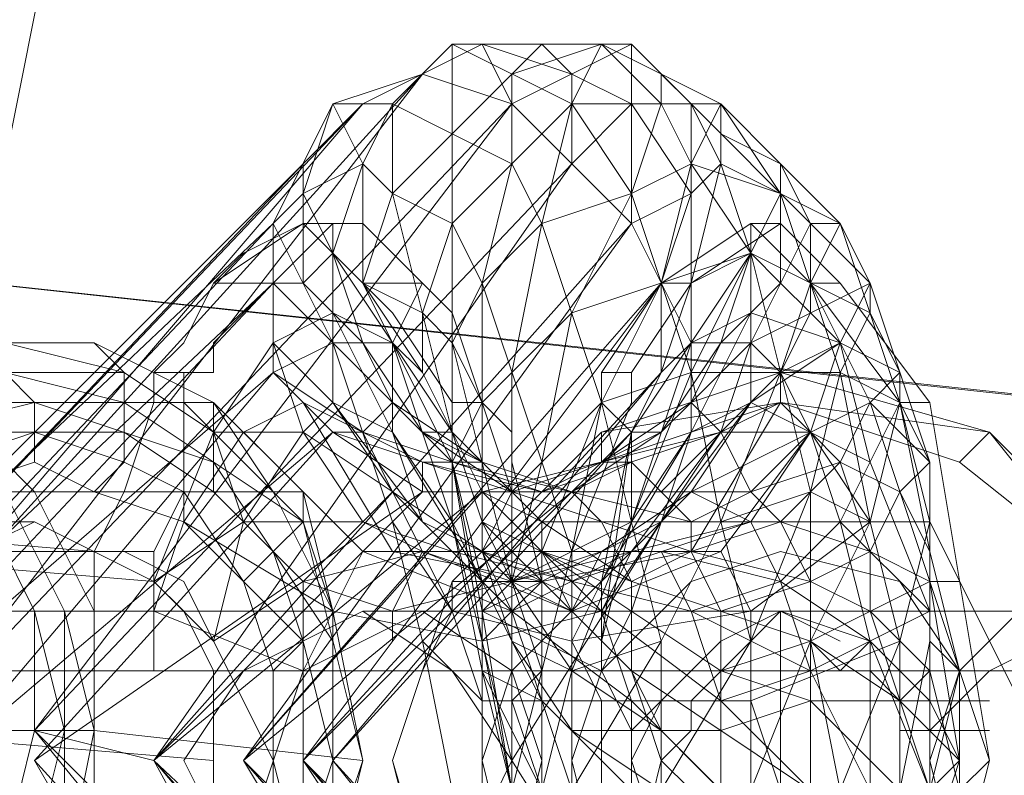
# Model space of a CAD drawing. Units: millimetres. Extents: x -3500 to 3500, y -3500 to 3500.
# Drawn here: x -175 to -137, y -1 to 29 of the extents above; entities that cross this region are included whole.
import ezdxf

# ---------------------------------------------------------------- set-up
doc = ezdxf.new("R2010")
doc.units = ezdxf.units.MM
doc.linetypes.add('Fallzone', pattern=[45, 24, -3, 6, -3, 6, -3])
doc.layers.add('Fallzone', color=1, linetype='Fallzone', lineweight=15)
doc.layers.add('Product', color=7, linetype='Continuous', lineweight=5)

msp = doc.modelspace()

# ---------------------------------------------------------------- linework, layer by layer
at = {"layer": 'Fallzone', "ltscale": 15}
msp.add_circle((0, 0), 3500, dxfattribs=at)
at = {"layer": 'Product'}
for p, q in [((-165.899, 69.124), (-179.724, 0)), ((-161.29, 25.346), (-156.682, 27.65)), ((-157.834, 27.65), (-160.138, 25.346)), ((-157.834, 27.65), (-153.226, 25.346)), ((-157.834, 27.65), (-150.922, 27.65)), ((-157.834, 9.217), (-157.834, 27.65)), ((-153.226, 26.498), (-156.682, 27.65)), ((-155.53, 25.346), (-156.682, 27.65)), ((-152.074, 27.65), (-155.53, 26.498)), ((-154.378, 27.65), (-155.53, 26.498)), ((-155.53, 25.346), (-150.922, 27.65)), ((-153.226, 26.498), (-154.378, 27.65)), ((-152.074, 27.65), (-153.226, 25.346)), ((-147.465, 25.346), (-152.074, 27.65)), ((-152.074, 27.65), (-149.77, 25.346)), ((-141.705, 18.433), (-150.922, 27.65)), ((-150.922, 20.737), (-150.922, 27.65)), ((-182.028, 1.152), (-158.986, 26.498)), ((-158.986, 26.498), (-178.571, 1.152)), ((-158.986, 26.498), (-162.442, 25.346)), ((-160.138, 25.346), (-158.986, 26.498)), ((-158.986, 26.498), (-155.53, 25.346)), ((-157.834, 24.194), (-155.53, 26.498)), ((-155.53, 23.041), (-155.53, 26.498)), ((-153.226, 23.041), (-153.226, 26.498)), ((-153.226, 26.498), (-150.922, 25.346)), ((-149.77, 26.498), (-149.77, 25.346)), ((-149.77, 26.498), (-148.618, 25.346)), ((-184.332, 1.152), (-161.29, 25.346)), ((-161.29, 25.346), (-182.028, 1.152)), ((-178.571, 1.152), (-155.53, 25.346)), ((-173.963, 1.152), (-155.53, 25.346)), ((-162.442, 25.346), (-164.747, 20.737)), ((-162.442, 25.346), (-163.594, 21.889)), ((-163.594, 23.041), (-161.29, 25.346)), ((-162.442, 25.346), (-161.29, 23.041)), ((-162.442, 25.346), (-160.138, 25.346)), ((-161.29, 23.041), (-160.138, 25.346)), ((-160.138, 21.889), (-160.138, 25.346)), ((-160.138, 25.346), (-155.53, 23.041)), ((-155.53, 23.041), (-153.226, 25.346)), ((-153.226, 23.041), (-155.53, 25.346)), ((-154.378, 20.737), (-153.226, 25.346)), ((-153.226, 25.346), (-150.922, 21.889)), ((-153.226, 25.346), (-147.465, 25.346)), ((-153.226, 23.041), (-150.922, 25.346)), ((-149.77, 25.346), (-150.922, 21.889)), ((-148.618, 21.889), (-150.922, 25.346)), ((-149.77, 25.346), (-148.618, 23.041)), ((-147.465, 25.346), (-148.618, 23.041)), ((-148.618, 25.346), (-147.465, 23.041)), ((-148.618, 25.346), (-148.618, 12.673)), ((-147.465, 25.346), (-145.161, 21.889)), ((-147.465, 25.346), (-145.161, 23.041)), ((-147.465, 23.041), (-147.465, 25.346)), ((-157.834, 24.194), (-160.138, 21.889)), ((-147.465, 24.194), (-145.161, 23.041)), ((-185.484, 1.152), (-163.594, 23.041)), ((-184.332, 1.152), (-163.594, 23.041)), ((-173.963, 1.152), (-153.226, 23.041)), ((-169.355, 0), (-153.226, 23.041)), ((-163.594, 23.041), (-163.594, 18.433)), ((-163.594, 21.889), (-161.29, 23.041)), ((-161.29, 23.041), (-162.442, 19.585)), ((-161.29, 23.041), (-160.138, 21.889)), ((-161.29, 23.041), (-161.29, 18.433)), ((-155.53, 23.041), (-157.834, 20.737)), ((-156.682, 18.433), (-155.53, 23.041)), ((-155.53, 23.041), (-154.378, 20.737)), ((-150.922, 20.737), (-153.226, 23.041)), ((-148.618, 23.041), (-150.922, 21.889)), ((-149.77, 18.433), (-148.618, 23.041)), ((-145.161, 21.889), (-148.618, 23.041)), ((-148.618, 23.041), (-146.313, 19.585)), ((-148.618, 21.889), (-147.465, 23.041)), ((-147.465, 23.041), (-148.618, 18.433)), ((-147.465, 23.041), (-142.857, 20.737)), ((-147.465, 23.041), (-146.313, 19.585)), ((-145.161, 23.041), (-142.857, 20.737)), ((-145.161, 23.041), (-144.009, 20.737)), ((-145.161, 23.041), (-145.161, 18.433)), ((-164.747, 20.737), (-163.594, 21.889)), ((-162.442, 19.585), (-163.594, 21.889)), ((-160.138, 21.889), (-161.29, 18.433)), ((-160.138, 21.889), (-157.834, 12.673)), ((-160.138, 21.889), (-157.834, 20.737)), ((-150.922, 21.889), (-154.378, 20.737)), ((-153.226, 17.281), (-150.922, 21.889)), ((-150.922, 21.889), (-148.618, 14.977)), ((-150.922, 20.737), (-148.618, 21.889)), ((-148.618, 21.889), (-149.77, 18.433)), ((-145.161, 21.889), (-148.618, 14.977)), ((-145.161, 21.889), (-142.857, 14.977)), ((-185.484, 1.152), (-164.747, 20.737)), ((-184.332, 0), (-164.747, 20.737)), ((-169.355, 0), (-150.922, 20.737)), ((-167.051, 18.433), (-163.594, 20.737)), ((-165.899, 0), (-150.922, 20.737)), ((-165.899, 19.585), (-163.594, 20.737)), ((-164.747, 20.737), (-164.747, 14.977)), ((-162.442, 16.129), (-164.747, 20.737)), ((-163.594, 20.737), (-161.29, 18.433)), ((-163.594, 20.737), (-162.442, 19.585)), ((-163.594, 20.737), (-161.29, 20.737)), ((-162.442, 20.737), (-163.594, 19.585)), ((-162.442, 13.825), (-162.442, 20.737)), ((-161.29, 20.737), (-160.138, 19.585)), ((-158.986, 17.281), (-157.834, 20.737)), ((-157.834, 20.737), (-156.682, 18.433)), ((-154.378, 20.737), (-156.682, 18.433)), ((-155.53, 14.977), (-154.378, 20.737)), ((-154.378, 20.737), (-152.074, 13.825)), ((-150.922, 20.737), (-148.618, 16.129)), ((-149.77, 18.433), (-146.313, 20.737)), ((-148.618, 18.433), (-145.161, 20.737)), ((-146.313, 16.129), (-144.009, 20.737)), ((-144.009, 18.433), (-146.313, 20.737)), ((-146.313, 20.737), (-145.161, 20.737)), ((-146.313, 13.825), (-146.313, 20.737)), ((-142.857, 18.433), (-145.161, 20.737)), ((-142.857, 20.737), (-144.009, 18.433)), ((-142.857, 20.737), (-144.009, 20.737)), ((-144.009, 17.281), (-144.009, 20.737)), ((-142.857, 20.737), (-140.553, 13.825)), ((-142.857, 20.737), (-141.705, 18.433)), ((-36.866, 3.456), (-186.636, 19.585)), ((-38.018, 3.456), (-186.636, 19.585)), ((-167.051, 18.433), (-165.899, 19.585)), ((-163.594, 19.585), (-164.747, 18.433)), ((-163.594, 18.433), (-162.442, 19.585)), ((-162.442, 19.585), (-157.834, 12.673)), ((-162.442, 19.585), (-161.29, 16.129)), ((-160.138, 19.585), (-158.986, 18.433)), ((-146.313, 19.585), (-153.226, 17.281)), ((-150.922, 12.673), (-146.313, 19.585)), ((-148.618, 18.433), (-146.313, 19.585)), ((-147.465, 16.129), (-146.313, 19.585)), ((-146.313, 19.585), (-144.009, 10.369)), ((-141.705, 17.281), (-146.313, 19.585)), ((-146.313, 19.585), (-145.161, 18.433)), ((-164.747, 18.433), (-184.332, 0)), ((-182.028, 0), (-164.747, 18.433)), ((-167.051, 18.433), (-168.203, 16.129)), ((-167.051, 16.129), (-164.747, 18.433)), ((-167.051, 18.433), (-163.594, 18.433)), ((-165.899, 0), (-149.77, 18.433)), ((-162.442, 16.129), (-164.747, 18.433)), ((-161.29, 16.129), (-163.594, 18.433)), ((-163.594, 0), (-149.77, 18.433)), ((-161.29, 18.433), (-158.986, 14.977)), ((-161.29, 18.433), (-158.986, 17.281)), ((-157.834, 11.521), (-161.29, 18.433)), ((-161.29, 18.433), (-160.138, 17.281)), ((-161.29, 18.433), (-158.986, 18.433)), ((-160.138, 16.129), (-158.986, 18.433)), ((-158.986, 18.433), (-157.834, 17.281)), ((-157.834, 16.129), (-156.682, 18.433)), ((-156.682, 18.433), (-153.226, 8.065)), ((-156.682, 18.433), (-156.682, 8.065)), ((-152.074, 13.825), (-149.77, 18.433)), ((-149.77, 18.433), (-152.074, 14.977)), ((-148.618, 18.433), (-150.922, 14.977)), ((-149.77, 18.433), (-148.618, 18.433)), ((-149.77, 14.977), (-149.77, 18.433)), ((-149.77, 14.977), (-148.618, 18.433)), ((-147.465, 16.129), (-145.161, 18.433)), ((-141.705, 18.433), (-146.313, 16.129)), ((-145.161, 14.977), (-144.009, 18.433)), ((-145.161, 18.433), (-144.009, 17.281)), ((-144.009, 18.433), (-141.705, 13.825)), ((-144.009, 18.433), (-140.553, 13.825)), ((-144.009, 18.433), (-142.857, 18.433)), ((-142.857, 16.129), (-141.705, 18.433)), ((-142.857, 18.433), (-139.401, 13.825)), ((-141.705, 18.433), (-139.401, 11.521)), ((-141.705, 18.433), (-141.705, 17.281)), ((-162.442, 17.281), (-164.747, 16.129)), ((-160.138, 16.129), (-162.442, 17.281)), ((-160.138, 12.673), (-162.442, 17.281)), ((-160.138, 17.281), (-157.834, 13.825)), ((-158.986, 17.281), (-157.834, 16.129)), ((-158.986, 14.977), (-158.986, 17.281)), ((-157.834, 17.281), (-155.53, 10.369)), ((-155.53, 14.977), (-153.226, 17.281)), ((-154.378, 11.521), (-153.226, 17.281)), ((-148.618, 16.129), (-146.313, 17.281)), ((-146.313, 17.281), (-148.618, 12.673)), ((-146.313, 17.281), (-142.857, 16.129)), ((-145.161, 14.977), (-144.009, 17.281)), ((-144.009, 17.281), (-142.857, 16.129)), ((-142.857, 14.977), (-141.705, 17.281)), ((-140.553, 14.977), (-141.705, 17.281)), ((-191.244, 16.129), (-171.659, 16.129)), ((-170.507, 14.977), (-175.115, 16.129)), ((-167.051, 13.825), (-171.659, 16.129)), ((-171.659, 16.129), (-170.507, 14.977)), ((-169.355, 14.977), (-168.203, 16.129)), ((-167.051, 14.977), (-167.051, 16.129)), ((-164.747, 16.129), (-167.051, 12.673)), ((-164.747, 14.977), (-162.442, 16.129)), ((-163.594, 12.673), (-164.747, 16.129)), ((-162.442, 13.825), (-164.747, 16.129)), ((-162.442, 16.129), (-160.138, 16.129)), ((-162.442, 16.129), (-160.138, 13.825)), ((-160.138, 9.217), (-162.442, 16.129)), ((-161.29, 16.129), (-160.138, 13.825)), ((-161.29, 16.129), (-158.986, 12.673)), ((-160.138, 16.129), (-158.986, 14.977)), ((-160.138, 16.129), (-157.834, 9.217)), ((-160.138, 16.129), (-160.138, 12.673)), ((-155.53, 6.912), (-157.834, 16.129)), ((-157.834, 16.129), (-156.682, 13.825)), ((-150.922, 9.217), (-148.618, 16.129)), ((-147.465, 16.129), (-149.77, 12.673)), ((-149.77, 14.977), (-148.618, 16.129)), ((-148.618, 13.825), (-146.313, 16.129)), ((-148.618, 16.129), (-146.313, 16.129)), ((-147.465, 16.129), (-148.618, 13.825)), ((-147.465, 12.673), (-146.313, 16.129)), ((-146.313, 16.129), (-145.161, 14.977)), ((-146.313, 13.825), (-142.857, 16.129)), ((-142.857, 16.129), (-145.161, 14.977)), ((-144.009, 12.673), (-142.857, 16.129)), ((-142.857, 16.129), (-140.553, 14.977)), ((-141.705, 11.521), (-142.857, 16.129)), ((-170.507, 14.977), (-191.244, 14.977)), ((-182.028, 0), (-164.747, 14.977)), ((-177.419, 0), (-164.747, 14.977)), ((-173.963, 13.825), (-175.115, 14.977)), ((-175.115, 14.977), (-170.507, 13.825)), ((-170.507, 14.977), (-170.507, 11.521)), ((-170.507, 14.977), (-167.051, 12.673)), ((-167.051, 14.977), (-169.355, 14.977)), ((-169.355, 13.825), (-169.355, 14.977)), ((-168.203, 14.977), (-168.203, 9.217)), ((-161.29, 12.673), (-164.747, 14.977)), ((-162.442, 12.673), (-164.747, 14.977)), ((-163.594, 0), (-149.77, 14.977)), ((-149.77, 14.977), (-162.442, 0)), ((-158.986, 14.977), (-156.682, 10.369)), ((-155.53, 14.977), (-156.682, 13.825)), ((-155.53, 14.977), (-155.53, -11.521)), ((-148.618, 14.977), (-153.226, 3.456)), ((-145.161, 14.977), (-152.074, 12.673)), ((-148.618, 14.977), (-152.074, 13.825)), ((-152.074, 14.977), (-152.074, 13.825)), ((-150.922, 14.977), (-152.074, 14.977)), ((-149.77, 14.977), (-150.922, 12.673)), ((-150.922, 14.977), (-150.922, 13.825)), ((-149.77, 10.369), (-145.161, 14.977)), ((-148.618, 14.977), (-147.465, 9.217)), ((-148.618, 14.977), (-142.857, 14.977)), ((-147.465, 9.217), (-145.161, 14.977)), ((-145.161, 14.977), (-144.009, 12.673)), ((-137.097, 12.673), (-145.161, 14.977)), ((-145.161, 14.977), (-145.161, 13.825)), ((-142.857, 14.977), (-144.009, 10.369)), ((-142.857, 14.977), (-141.705, 9.217)), ((-142.857, 14.977), (-140.553, 13.825)), ((-140.553, 14.977), (-141.705, 13.825)), ((-140.553, 13.825), (-140.553, 14.977)), ((-173.963, 13.825), (-178.571, 12.673)), ((-167.051, 13.825), (-178.571, 13.825)), ((-173.963, 10.369), (-177.419, 13.825)), ((-173.963, 13.825), (-173.963, 11.521)), ((-173.963, 13.825), (-167.051, 11.521)), ((-163.594, 9.217), (-170.507, 13.825)), ((-170.507, 10.369), (-169.355, 13.825)), ((-168.203, 13.825), (-167.051, 12.673)), ((-167.051, 10.369), (-167.051, 13.825)), ((-163.594, 10.369), (-167.051, 13.825)), ((-167.051, 13.825), (-164.747, 10.369)), ((-163.594, 13.825), (-165.899, 12.673)), ((-163.594, 13.825), (-158.986, 11.521)), ((-163.594, 13.825), (-160.138, 8.065)), ((-163.594, 12.673), (-162.442, 13.825)), ((-158.986, 9.217), (-162.442, 13.825)), ((-162.442, 13.825), (-160.138, 12.673)), ((-162.442, 13.825), (-160.138, 10.369)), ((-161.29, 12.673), (-160.138, 13.825)), ((-160.138, 13.825), (-157.834, 11.521)), ((-156.682, 11.521), (-160.138, 13.825)), ((-157.834, 11.521), (-156.682, 13.825)), ((-156.682, 13.825), (-157.834, 13.825)), ((-156.682, 13.825), (-155.53, 12.673)), ((-155.53, 10.369), (-145.161, 13.825)), ((-154.378, 11.521), (-152.074, 13.825)), ((-152.074, 13.825), (-154.378, 8.065)), ((-153.226, 8.065), (-152.074, 13.825)), ((-150.922, 13.825), (-153.226, 8.065)), ((-152.074, 12.673), (-145.161, 13.825)), ((-152.074, 13.825), (-149.77, 4.608)), ((-152.074, 11.521), (-148.618, 13.825)), ((-152.074, 13.825), (-150.922, 12.673)), ((-149.77, 12.673), (-148.618, 13.825)), ((-149.77, 9.217), (-146.313, 13.825)), ((-148.618, 13.825), (-147.465, 12.673)), ((-145.161, 13.825), (-148.618, 8.065)), ((-146.313, 13.825), (-148.618, 10.369)), ((-148.618, 10.369), (-141.705, 13.825)), ((-148.618, 12.673), (-146.313, 13.825)), ((-147.465, 12.673), (-145.161, 13.825)), ((-146.313, 13.825), (-141.705, 11.521)), ((-145.161, 13.825), (-138.249, 11.521)), ((-145.161, 13.825), (-137.097, 12.673)), ((-145.161, 13.825), (-144.009, 12.673)), ((-141.705, 13.825), (-142.857, 11.521)), ((-142.857, 9.217), (-140.553, 13.825)), ((-141.705, 13.825), (-137.097, 0)), ((-141.705, 9.217), (-140.553, 13.825)), ((-139.401, 11.521), (-141.705, 13.825)), ((-140.553, 13.825), (-139.401, 9.217)), ((-139.401, 11.521), (-140.553, 13.825)), ((-140.553, 13.825), (-139.401, 8.065)), ((-140.553, 13.825), (-139.401, 13.825)), ((-137.097, 0), (-139.401, 13.825)), ((-173.963, 12.673), (-180.876, 10.369)), ((-178.571, 12.673), (-170.507, 12.673)), ((-162.442, 12.673), (-177.419, 0)), ((-170.507, 11.521), (-173.963, 12.673)), ((-173.963, 0), (-162.442, 12.673)), ((-167.051, 10.369), (-170.507, 12.673)), ((-167.051, 12.673), (-169.355, 6.912)), ((-168.203, 9.217), (-165.899, 12.673)), ((-163.594, 9.217), (-167.051, 12.673)), ((-165.899, 9.217), (-167.051, 12.673)), ((-163.594, 12.673), (-167.051, 12.673)), ((-161.29, 8.065), (-165.899, 12.673)), ((-163.594, 12.673), (-165.899, 9.217)), ((-163.594, 0), (-150.922, 12.673)), ((-163.594, 12.673), (-156.682, 8.065)), ((-163.594, 12.673), (-161.29, 9.217)), ((-162.442, 12.673), (-148.618, 8.065)), ((-162.442, 12.673), (-161.29, 12.673)), ((-162.442, 0), (-150.922, 12.673)), ((-158.986, 10.369), (-162.442, 12.673)), ((-161.29, 12.673), (-154.378, 10.369)), ((-157.834, 5.76), (-161.29, 12.673)), ((-160.138, 12.673), (-156.682, 6.912)), ((-160.138, 12.673), (-157.834, 9.217)), ((-160.138, 12.673), (-158.986, 9.217)), ((-158.986, 12.673), (-156.682, 11.521)), ((-158.986, 12.673), (-155.53, 10.369)), ((-158.986, 12.673), (-157.834, 12.673)), ((-156.682, 9.217), (-157.834, 12.673)), ((-154.378, 9.217), (-157.834, 12.673)), ((-152.074, 12.673), (-157.834, 6.912)), ((-147.465, 12.673), (-156.682, 10.369)), ((-154.378, 10.369), (-149.77, 12.673)), ((-154.378, 10.369), (-147.465, 12.673)), ((-149.77, 12.673), (-153.226, 10.369)), ((-152.074, 12.673), (-152.074, 11.521)), ((-152.074, 6.912), (-150.922, 12.673)), ((-152.074, 5.76), (-147.465, 12.673)), ((-152.074, 6.912), (-148.618, 12.673)), ((-152.074, 4.608), (-150.922, 12.673)), ((-150.922, 12.673), (-149.77, 12.673)), ((-148.618, 12.673), (-150.922, 5.76)), ((-147.465, 12.673), (-150.922, 8.065)), ((-150.922, 9.217), (-148.618, 12.673)), ((-150.922, 9.217), (-150.922, 12.673)), ((-147.465, 12.673), (-146.313, 10.369)), ((-147.465, 12.673), (-144.009, 12.673)), ((-147.465, 8.065), (-144.009, 12.673)), ((-146.313, 10.369), (-144.009, 12.673)), ((-146.313, 9.217), (-144.009, 12.673)), ((-144.009, 12.673), (-142.857, 11.521)), ((-144.009, 12.673), (-141.705, 9.217)), ((-144.009, 12.673), (-142.857, 9.217)), ((-137.097, 12.673), (-138.249, 11.521)), ((-131.336, 6.912), (-137.097, 12.673)), ((-132.488, 6.912), (-137.097, 12.673)), ((-173.963, 11.521), (-177.419, 10.369)), ((-173.963, 11.521), (-171.659, 10.369)), ((-170.507, 11.521), (-171.659, 10.369)), ((-170.507, 11.521), (-168.203, 10.369)), ((-167.051, 11.521), (-162.442, 4.608)), ((-158.986, 11.521), (-156.682, 11.521)), ((-158.986, 11.521), (-154.378, 10.369)), ((-158.986, 10.369), (-158.986, 11.521)), ((-157.834, 11.521), (-148.618, 9.217)), ((-156.682, 5.76), (-157.834, 11.521)), ((-157.834, 11.521), (-156.682, 6.912)), ((-157.834, 11.521), (-156.682, 4.608)), ((-156.682, 11.521), (-155.53, 10.369)), ((-153.226, 10.369), (-156.682, 11.521)), ((-152.074, 11.521), (-156.682, 6.912)), ((-154.378, 11.521), (-155.53, 6.912)), ((-155.53, 10.369), (-154.378, 11.521)), ((-155.53, 11.521), (-154.378, 6.912)), ((-150.922, 11.521), (-153.226, 10.369)), ((-152.074, 11.521), (-150.922, 11.521)), ((-150.922, 11.521), (-149.77, 10.369)), ((-146.313, 10.369), (-142.857, 11.521)), ((-142.857, 11.521), (-145.161, 9.217)), ((-142.857, 11.521), (-140.553, 10.369)), ((-142.857, 11.521), (-141.705, 8.065)), ((-141.705, 11.521), (-139.401, 5.76)), ((-140.553, 10.369), (-139.401, 11.521)), ((-139.401, 11.521), (-139.401, -13.825)), ((-132.488, 6.912), (-138.249, 11.521)), ((-176.267, 10.369), (-173.963, 5.76)), ((-163.594, 10.369), (-176.267, 10.369)), ((-172.811, 5.76), (-175.115, 10.369)), ((-171.659, 5.76), (-173.963, 10.369)), ((-173.963, 0), (-158.986, 10.369)), ((-168.203, 9.217), (-171.659, 10.369)), ((-171.659, 8.065), (-170.507, 10.369)), ((-156.682, 10.369), (-169.355, 0)), ((-169.355, 0), (-158.986, 10.369)), ((-168.203, 10.369), (-169.355, 8.065)), ((-165.899, 6.912), (-168.203, 10.369)), ((-163.594, 6.912), (-167.051, 10.369)), ((-165.899, 0), (-156.682, 10.369)), ((-165.899, 0), (-153.226, 10.369)), ((-164.747, 10.369), (-162.442, 5.76)), ((-163.594, 9.217), (-163.594, 10.369)), ((-163.594, 10.369), (-162.442, 5.76)), ((-160.138, 10.369), (-161.29, 9.217)), ((-156.682, 6.912), (-160.138, 10.369)), ((-155.53, 5.76), (-160.138, 10.369)), ((-146.313, 10.369), (-158.986, 10.369)), ((-155.53, 10.369), (-156.682, 8.065)), ((-156.682, 10.369), (-154.378, 8.065)), ((-154.378, 9.217), (-156.682, 10.369)), ((-155.53, 3.456), (-148.618, 10.369)), ((-153.226, 10.369), (-152.074, 9.217)), ((-148.618, 10.369), (-152.074, 8.065)), ((-149.77, 10.369), (-148.618, 9.217)), ((-146.313, 10.369), (-148.618, 9.217)), ((-146.313, 9.217), (-148.618, 10.369)), ((-147.465, 9.217), (-144.009, 10.369)), ((-144.009, 10.369), (-146.313, 4.608)), ((-146.313, 10.369), (-145.161, 9.217)), ((-144.009, 10.369), (-144.009, -5.76)), ((-144.009, 10.369), (-141.705, 9.217)), ((-140.553, 10.369), (-141.705, 8.065)), ((-140.553, 10.369), (-139.401, 8.065)), ((-173.963, 9.217), (-190.092, 9.217)), ((-171.659, 8.065), (-185.484, 9.217)), ((-180.876, 5.76), (-173.963, 9.217)), ((-169.355, 6.912), (-173.963, 9.217)), ((-168.203, 9.217), (-169.355, 5.76)), ((-169.355, 6.912), (-165.899, 9.217)), ((-168.203, 9.217), (-165.899, 6.912)), ((-162.442, 5.76), (-168.203, 9.217)), ((-165.899, 9.217), (-167.051, 4.608)), ((-161.29, 9.217), (-165.899, 9.217)), ((-163.594, 9.217), (-164.747, 8.065)), ((-162.442, 5.76), (-163.594, 9.217)), ((-163.594, 9.217), (-161.29, 0)), ((-163.594, 6.912), (-161.29, 9.217)), ((-158.986, 8.065), (-161.29, 9.217)), ((-157.834, 8.065), (-161.29, 9.217)), ((-160.138, 9.217), (-158.986, 4.608)), ((-157.834, 5.76), (-160.138, 9.217)), ((-160.138, 5.76), (-146.313, 9.217)), ((-158.986, 9.217), (-152.074, 5.76)), ((-157.834, 9.217), (-155.53, 0)), ((-157.834, 9.217), (-154.378, 2.304)), ((-157.834, 9.217), (-156.682, 3.456)), ((-156.682, 9.217), (-153.226, 5.76)), ((-156.682, 9.217), (-155.53, 6.912)), ((-152.074, 6.912), (-156.682, 9.217)), ((-156.682, 5.76), (-149.77, 9.217)), ((-149.77, 9.217), (-155.53, 0)), ((-155.53, 6.912), (-150.922, 9.217)), ((-154.378, 9.217), (-139.401, 9.217)), ((-154.378, 9.217), (-150.922, 6.912)), ((-154.378, 9.217), (-154.378, -8.065)), ((-150.922, 9.217), (-153.226, 4.608)), ((-146.313, 9.217), (-153.226, 6.912)), ((-152.074, 9.217), (-150.922, 6.912)), ((-150.922, 9.217), (-152.074, 4.608)), ((-149.77, 4.608), (-147.465, 9.217)), ((-148.618, 9.217), (-148.618, 8.065)), ((-145.161, 9.217), (-148.618, 8.065)), ((-147.465, 9.217), (-146.313, 4.608)), ((-146.313, 5.76), (-141.705, 9.217)), ((-146.313, 9.217), (-145.161, 6.912)), ((-141.705, 8.065), (-145.161, 9.217)), ((-145.161, 9.217), (-144.009, 6.912)), ((-142.857, 9.217), (-145.161, 6.912)), ((-141.705, 9.217), (-144.009, 4.608)), ((-139.401, 5.76), (-142.857, 9.217)), ((-142.857, 9.217), (-141.705, 4.608)), ((-141.705, 9.217), (-140.553, 4.608)), ((-139.401, 9.217), (-140.553, 4.608)), ((-134.793, 0), (-139.401, 9.217)), ((-1449.309, 8.065), (-169.355, 8.065)), ((-183.18, 8.065), (-169.355, 6.912)), ((-171.659, -8.065), (-171.659, 8.065)), ((-170.507, 8.065), (-168.203, 6.912)), ((-169.355, 3.456), (-169.355, 8.065)), ((-165.899, 6.912), (-164.747, 8.065)), ((-163.594, 4.608), (-164.747, 8.065)), ((-161.29, 8.065), (-163.594, 3.456)), ((-158.986, 8.065), (-163.594, 6.912)), ((-147.465, 8.065), (-161.29, 8.065)), ((-161.29, 8.065), (-155.53, 5.76)), ((-154.378, 6.912), (-160.138, 8.065)), ((-160.138, 5.76), (-158.986, 8.065)), ((-158.986, 8.065), (-153.226, 5.76)), ((-155.53, 6.912), (-158.986, 8.065)), ((-153.226, 8.065), (-157.834, -10.369)), ((-148.618, 5.76), (-157.834, 8.065)), ((-156.682, 8.065), (-155.53, 5.76)), ((-156.682, 8.065), (-155.53, 4.608)), ((-155.53, 6.912), (-156.682, 8.065)), ((-153.226, 6.912), (-156.682, 8.065)), ((-155.53, 5.76), (-150.922, 8.065)), ((-155.53, 6.912), (-154.378, 8.065)), ((-155.53, 6.912), (-152.074, 8.065)), ((-147.465, 3.456), (-154.378, 8.065)), ((-154.378, 8.065), (-153.226, 5.76)), ((-144.009, 4.608), (-154.378, 8.065)), ((-148.618, 8.065), (-154.378, 6.912)), ((-154.378, 8.065), (-153.226, 6.912)), ((-153.226, 8.065), (-153.226, -9.217)), ((-147.465, 8.065), (-153.226, 5.76)), ((-153.226, 5.76), (-152.074, 8.065)), ((-150.922, 8.065), (-152.074, 5.76)), ((-148.618, 8.065), (-150.922, 6.912)), ((-149.77, 8.065), (-145.161, 6.912)), ((-148.618, 5.76), (-149.77, 8.065)), ((-145.161, 8.065), (-148.618, 6.912)), ((-144.009, 6.912), (-148.618, 8.065)), ((-148.618, 8.065), (-147.465, 5.76)), ((-147.465, 8.065), (-146.313, 5.76)), ((-145.161, 8.065), (-140.553, 6.912)), ((-141.705, 8.065), (-144.009, 6.912)), ((-141.705, 8.065), (-139.401, 6.912)), ((-141.705, 8.065), (-141.705, 5.76)), ((-139.401, 8.065), (-138.249, 3.456)), ((-168.203, 5.76), (-169.355, 6.912)), ((-167.051, 4.608), (-169.355, 6.912)), ((-168.203, 6.912), (-164.747, 0)), ((-167.051, 4.608), (-163.594, 6.912)), ((-165.899, 6.912), (-164.747, 3.456)), ((-165.899, 6.912), (-163.594, 4.608)), ((-163.594, -6.912), (-163.594, 6.912)), ((-163.594, 6.912), (-160.138, 5.76)), ((-160.138, 0), (-157.834, 6.912)), ((-157.834, 6.912), (-157.834, 5.76)), ((-157.834, 6.912), (-154.378, 6.912)), ((-156.682, 6.912), (-156.682, -11.521)), ((-156.682, 5.76), (-155.53, 6.912)), ((-155.53, 6.912), (-154.378, 3.456)), ((-153.226, 3.456), (-155.53, 6.912)), ((-153.226, 5.76), (-155.53, 6.912)), ((-155.53, 5.76), (-154.378, 6.912)), ((-152.074, 5.76), (-153.226, 6.912)), ((-152.074, 3.456), (-148.618, 6.912)), ((-152.074, 6.912), (-152.074, 3.456)), ((-150.922, 3.456), (-150.922, 6.912)), ((-145.161, 6.912), (-148.618, 5.76)), ((-147.465, 5.76), (-144.009, 6.912)), ((-141.705, 4.608), (-145.161, 6.912)), ((-145.161, 6.912), (-144.009, 3.456)), ((-141.705, 5.76), (-144.009, 6.912)), ((-139.401, 6.912), (-144.009, 4.608)), ((-138.249, 3.456), (-140.553, 6.912)), ((-138.249, 6.912), (-139.401, 6.912)), ((-139.401, 6.912), (-138.249, 0)), ((-200.461, 5.76), (-162.442, 5.76)), ((-173.963, 5.76), (-172.811, 1.152)), ((-173.963, 5.76), (-173.963, 1.152)), ((-172.811, -4.608), (-172.811, 5.76)), ((-171.659, 1.152), (-172.811, 5.76)), ((-169.355, 5.76), (-163.594, 3.456)), ((-168.203, 5.76), (-167.051, 3.456)), ((-165.899, 3.456), (-161.29, 5.76)), ((-158.986, 5.76), (-163.594, 3.456)), ((-162.442, -4.608), (-162.442, 5.76)), ((-162.442, 5.76), (-161.29, 0)), ((-156.682, 4.608), (-162.442, 5.76)), ((-127.88, 5.76), (-161.29, 5.76)), ((-161.29, 5.76), (-157.834, 3.456)), ((-160.138, 5.76), (-160.138, 4.608)), ((-158.986, 5.76), (-155.53, 3.456)), ((-158.986, 3.456), (-157.834, 5.76)), ((-157.834, 5.76), (-153.226, 4.608)), ((-157.834, 5.76), (-156.682, 2.304)), ((-155.53, -1.152), (-156.682, 5.76)), ((-152.074, 5.76), (-156.682, 4.608)), ((-156.682, 4.608), (-155.53, 5.76)), ((-156.682, 5.76), (-152.074, 3.456)), ((-153.226, -1.152), (-155.53, 5.76)), ((-150.922, 2.304), (-155.53, 5.76)), ((-153.226, 4.608), (-146.313, 5.76)), ((-150.922, 3.456), (-153.226, 5.76)), ((-152.074, 3.456), (-150.922, 5.76)), ((-147.465, 2.304), (-152.074, 5.76)), ((-152.074, 5.76), (-150.922, 2.304)), ((-144.009, 3.456), (-148.618, 5.76)), ((-148.618, 5.76), (-147.465, 2.304)), ((-145.161, 5.76), (-147.465, 4.608)), ((-147.465, 5.76), (-147.465, -6.912)), ((-145.161, 5.76), (-146.313, 4.608)), ((-146.313, -6.912), (-146.313, 5.76)), ((-145.161, 5.76), (-142.857, 4.608)), ((-145.161, -5.76), (-145.161, 5.76)), ((-145.161, 5.76), (-141.705, 4.608)), ((-144.009, 3.456), (-139.401, 5.76)), ((-141.705, 5.76), (-139.401, -1.152)), ((-139.401, 3.456), (-141.705, 5.76)), ((-135.945, 5.76), (-138.249, 3.456)), ((-137.097, 3.456), (-132.488, 5.76)), ((-163.594, 4.608), (-164.747, 3.456)), ((-162.442, 0), (-163.594, 4.608)), ((-158.986, 4.608), (-157.834, -1.152)), ((-158.986, 4.608), (-156.682, 2.304)), ((-155.53, -1.152), (-156.682, 4.608)), ((-155.53, 4.608), (-153.226, 3.456)), ((-155.53, 4.608), (-153.226, 1.152)), ((-149.77, 4.608), (-153.226, 3.456)), ((-153.226, -1.152), (-149.77, 4.608)), ((-152.074, 2.304), (-153.226, 4.608)), ((-149.77, 4.608), (-149.77, -5.76)), ((-149.77, -1.152), (-146.313, 4.608)), ((-147.465, 4.608), (-149.77, 2.304)), ((-146.313, 4.608), (-148.618, 2.304)), ((-147.465, 3.456), (-144.009, 4.608)), ((-146.313, -1.152), (-144.009, 4.608)), ((-140.553, 4.608), (-146.313, 2.304)), ((-144.009, 4.608), (-142.857, -1.152)), ((-140.553, 2.304), (-144.009, 4.608)), ((-142.857, 3.456), (-144.009, 4.608)), ((-141.705, 4.608), (-142.857, 3.456)), ((-140.553, 4.608), (-142.857, -1.152)), ((-141.705, -14.977), (-141.705, 4.608)), ((-141.705, 4.608), (-139.401, -1.152)), ((-141.705, 4.608), (-139.401, 2.304)), ((-140.553, 4.608), (-140.553, -5.76)), ((-140.553, -1.152), (-139.401, 4.608)), ((-138.249, 3.456), (-139.401, 4.608)), ((-180.876, 3.456), (-123.272, 3.456)), ((-168.203, 0), (-165.899, 3.456)), ((-167.051, -2.304), (-167.051, 3.456)), ((-165.899, -3.456), (-163.594, 3.456)), ((-164.747, 3.456), (-164.747, -3.456)), ((-155.53, 0), (-157.834, 3.456)), ((-153.226, -3.456), (-156.682, 3.456)), ((-154.378, 2.304), (-156.682, 3.456)), ((-155.53, -1.152), (-156.682, 3.456)), ((-155.53, 3.456), (-156.682, 0)), ((-155.53, 2.304), (-154.378, 3.456)), ((-155.53, 3.456), (-154.378, 0)), ((-154.378, -1.152), (-153.226, 3.456)), ((-152.074, 3.456), (-153.226, 0)), ((-149.77, 1.152), (-153.226, 3.456)), ((-150.922, 1.152), (-152.074, 3.456)), ((-150.922, 3.456), (-149.77, 0)), ((-150.922, 3.456), (-140.553, -3.456)), ((-150.922, 3.456), (-149.77, 1.152)), ((-144.009, 2.304), (-147.465, 3.456)), ((-147.465, 2.304), (-144.009, 3.456)), ((-141.705, -1.152), (-144.009, 3.456)), ((-141.705, -10.369), (-138.249, 3.456)), ((-140.553, 2.304), (-141.705, 3.456)), ((-140.553, 2.304), (-139.401, 3.456)), ((-139.401, 1.152), (-137.097, 3.456)), ((-139.401, 0), (-138.249, 3.456)), ((-138.249, -1.152), (-139.401, 3.456)), ((-138.249, -8.065), (-138.249, 3.456)), ((-156.682, 2.304), (-146.313, 2.304)), ((-154.378, -1.152), (-155.53, 2.304)), ((-147.465, -4.608), (-154.378, 2.304)), ((-152.074, -8.065), (-152.074, 2.304)), ((-150.922, 2.304), (-150.922, -8.065)), ((-150.922, 2.304), (-144.009, -4.608)), ((-149.77, 2.304), (-150.922, 1.152)), ((-149.77, 2.304), (-150.922, 0)), ((-148.618, 2.304), (-148.618, 1.152)), ((-147.465, 1.152), (-144.009, 2.304)), ((-147.465, 2.304), (-144.009, -1.152)), ((-145.161, -1.152), (-146.313, 2.304)), ((-144.009, 2.304), (-137.097, 2.304)), ((-144.009, 2.304), (-140.553, -1.152)), ((-138.249, 0), (-140.553, 2.304)), ((-139.401, 2.304), (-138.249, 0)), ((-185.484, 1.152), (-171.659, 1.152)), ((-180.876, 1.152), (-167.051, 0)), ((-176.267, -8.065), (-173.963, 1.152)), ((-173.963, -3.456), (-172.811, 1.152)), ((-153.226, -24.194), (-173.963, 1.152)), ((-173.963, 1.152), (-150.922, -21.889)), ((-173.963, 1.152), (-169.355, 0)), ((-172.811, -4.608), (-171.659, 1.152)), ((-161.29, 0), (-171.659, 1.152)), ((-149.77, -1.152), (-153.226, 1.152)), ((-147.465, 1.152), (-153.226, 1.152)), ((-147.465, -1.152), (-149.77, 1.152)), ((-148.618, 1.152), (-149.77, 0)), ((-140.553, 1.152), (-137.097, 1.152)), ((-162.442, -12.673), (-173.963, 0)), ((-173.963, 0), (-164.747, -16.129)), ((-150.922, -21.889), (-169.355, 0)), ((-149.77, -18.433), (-169.355, 0)), ((-158.986, -11.521), (-169.355, 0)), ((-169.355, 0), (-162.442, -12.673)), ((-165.899, -4.608), (-168.203, 0)), ((-149.77, -18.433), (-165.899, 0)), ((-165.899, 0), (-149.77, -16.129)), ((-156.682, -10.369), (-165.899, 0)), ((-158.986, -11.521), (-165.899, 0)), ((-164.747, 0), (-163.594, -4.608)), ((-164.747, -6.912), (-162.442, 0)), ((-163.594, -9.217), (-161.29, 0)), ((-149.77, -16.129), (-163.594, 0)), ((-163.594, 0), (-150.922, -12.673)), ((-153.226, -11.521), (-163.594, 0)), ((-163.594, 0), (-156.682, -10.369)), ((-162.442, -3.456), (-161.29, 0)), ((-150.922, -12.673), (-162.442, 0)), ((-162.442, 0), (-153.226, -11.521)), ((-160.138, 0), (-158.986, -4.608)), ((-157.834, -8.065), (-160.138, 0)), ((-157.834, -4.608), (-155.53, 0)), ((-156.682, 0), (-155.53, -4.608)), ((-149.77, -9.217), (-155.53, 0)), ((-155.53, -4.608), (-154.378, 0)), ((-153.226, 0), (-152.074, -4.608)), ((-150.922, 0), (-149.77, -3.456)), ((-149.77, 0), (-150.922, -4.608)), ((-148.618, -1.152), (-149.77, 0)), ((-138.249, 0), (-139.401, -1.152)), ((-138.249, -4.608), (-139.401, 0)), ((-139.401, -3.456), (-138.249, 0)), ((-137.097, 0), (-138.249, -4.608)), ((-137.097, 0), (-138.249, -1.152))]:
    msp.add_line(p, q, dxfattribs=at)
for radius in [1298.323, 1282.323, 1101.318, 1085.318, 990, 910, 905.465, 889.465, 740, 660, 308.145, 290.711]:
    msp.add_circle((0, 0), radius, dxfattribs=at)

doc.saveas('drawing.dxf')
